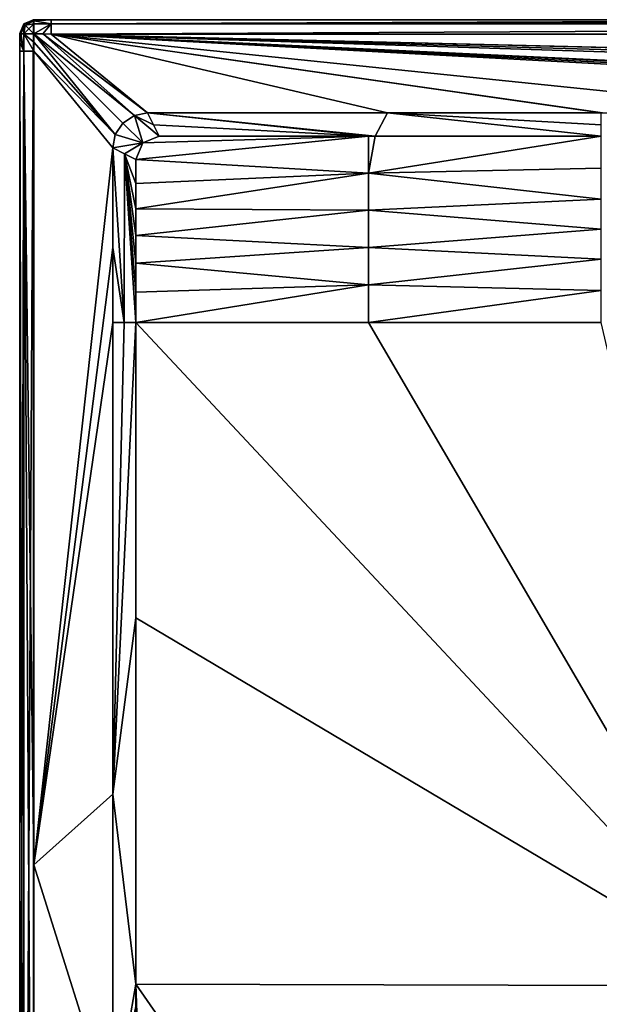
# Model space of a CAD drawing. Units: millimetres. Extents: x -450 to 450, y -375 to 385.
# Drawn here: x -450 to -201, y -48 to 375 of the extents above; entities that cross this region are included whole.
import ezdxf

# ---------------------------------------------------------------- set-up
doc = ezdxf.new("R2010")
doc.units = ezdxf.units.MM
doc.header["$LTSCALE"] = 101.851852
for name, color, linetype in [('1', 7, 'CONTINUOUS'), ('12', 7, 'CONTINUOUS'), ('2', 7, 'CONTINUOUS'), ('33', 7, 'CONTINUOUS'), ('34', 7, 'CONTINUOUS'), ('35', 7, 'CONTINUOUS'), ('36', 7, 'CONTINUOUS'), ('51', 7, 'CONTINUOUS'), ('52', 7, 'CONTINUOUS'), ('53', 7, 'CONTINUOUS'), ('54', 7, 'CONTINUOUS'), ('55', 7, 'CONTINUOUS'), ('67', 7, 'CONTINUOUS'), ('68', 7, 'CONTINUOUS'), ('78', 7, 'CONTINUOUS'), ('79', 7, 'CONTINUOUS'), ('8', 7, 'CONTINUOUS'), ('9', 7, 'CONTINUOUS')]:
    doc.layers.add(name, color=color, linetype=linetype)

msp = doc.modelspace()

# ---------------------------------------------------------------- linework, layer by layer
at = {"layer": '1', "linetype": 'Continuous'}
for points in [[(-443.93, 368.93, -0.1), (-443.9, 365.31, -0.14), (-408.9, 325.64, -1), (-443.93, 368.93, -0.1)], [(-440.05, 368.9, -0.14), (-443.93, 368.93, -0.1), (-400.67, 333.89, -1), (-440.05, 368.9, -0.14)], [(-400.67, 333.89, -1), (-443.93, 368.93, -0.1), (-405.62, 330.6, -1), (-400.67, 333.89, -1)], [(-405.62, 330.6, -1), (-443.93, 368.93, -0.1), (-408.9, 325.64, -1), (-405.62, 330.6, -1)], [(-436.47, 368.85, -0.15), (-440.05, 368.9, -0.14), (-395, 335, -1), (-436.47, 368.85, -0.15)], [(-395, 335, -1), (-440.05, 368.9, -0.14), (-400.67, 333.89, -1), (-395, 335, -1)], [(-443.9, 365.31, -0.14), (-443.85, 361.47, -0.15), (-408.9, 325.64, -1), (-443.9, 365.31, -0.14)], [(-408.9, 325.64, -1), (-443.85, 361.47, -0.15), (-410, 320, -1), (-408.9, 325.64, -1)]]:
    msp.add_3dface(points, dxfattribs=at)
at = {"layer": '12', "linetype": 'Continuous'}
for points in [[(-397.07, 322.07, -1.71), (-400, 315, -1.7), (-300.02, 325, -1.7), (-397.07, 322.07, -1.71)], [(-300.02, 325, -1.7), (-400, 315, -1.7), (-300.01, 309.08, -3.43), (-300.02, 325, -1.7)], [(-390, 325, -1.7), (-397.07, 322.07, -1.71), (-300.02, 325, -1.7), (-390, 325, -1.7)], [(-300.02, 325, -1.7), (-300.01, 309.08, -3.43), (-297.25, 325, -1.7), (-300.02, 325, -1.7)], [(-200, 311.24, -4.46), (-200, 325, -1.7), (-300.01, 309.08, -3.43), (-200, 311.24, -4.46)], [(-300.01, 309.08, -3.43), (-200, 325, -1.7), (-297.25, 325, -1.7), (-300.01, 309.08, -3.43)], [(-300.01, 309.08, -3.43), (-400, 315, -1.7), (-400, 304.6, -1.7), (-300.01, 309.08, -3.43)], [(-300.01, 293.16, -5.13), (-300.01, 309.08, -3.43), (-400, 293.72, -1.7), (-300.01, 293.16, -5.13)], [(-400, 293.72, -1.7), (-300.01, 309.08, -3.43), (-400, 304.6, -1.7), (-400, 293.72, -1.7)], [(-200, 297.88, -7.12), (-200, 311.24, -4.46), (-300.01, 309.08, -3.43), (-200, 297.88, -7.12)], [(-200, 297.88, -7.12), (-300.01, 309.08, -3.43), (-300.01, 293.16, -5.13), (-200, 297.88, -7.12)], [(-200, 285.06, -9.42), (-200, 297.88, -7.12), (-300.01, 293.16, -5.13), (-200, 285.06, -9.42)], [(-400, 282.35, -1.7), (-300.01, 293.16, -5.13), (-400, 293.72, -1.7), (-400, 282.35, -1.7)], [(-300.02, 277.15, -6.16), (-300.01, 293.16, -5.13), (-400, 282.35, -1.7), (-300.02, 277.15, -6.16)], [(-200, 285.06, -9.42), (-300.01, 293.16, -5.13), (-300.02, 277.15, -6.16), (-200, 285.06, -9.42)], [(-200, 272.12, -9.81), (-200, 285.06, -9.42), (-300.02, 277.15, -6.16), (-200, 272.12, -9.81)], [(-400, 270.46, -1.7), (-300.02, 277.15, -6.16), (-400, 282.35, -1.7), (-400, 270.46, -1.7)], [(-300.02, 261.08, -6.29), (-300.02, 277.15, -6.16), (-400, 270.46, -1.7), (-300.02, 261.08, -6.29)], [(-200, 272.12, -9.81), (-300.02, 277.15, -6.16), (-300.02, 261.08, -6.29), (-200, 272.12, -9.81)], [(-200, 258.7, -9.81), (-200, 272.12, -9.81), (-300.02, 261.08, -6.29), (-200, 258.7, -9.81)], [(-400, 258, -1.7), (-300.02, 261.08, -6.29), (-400, 270.46, -1.7), (-400, 258, -1.7)], [(-400, 245, -1.7), (-300.03, 245, -6.43), (-300.02, 261.08, -6.29), (-400, 245, -1.7)], [(-400, 245, -1.7), (-300.02, 261.08, -6.29), (-400, 258, -1.7), (-400, 245, -1.7)], [(-300.03, 245, -6.43), (-200, 258.7, -9.81), (-300.02, 261.08, -6.29), (-300.03, 245, -6.43)], [(-300.03, 245, -6.43), (-200, 245, -9.8), (-200, 258.7, -9.81), (-300.03, 245, -6.43)]]:
    msp.add_3dface(points, dxfattribs=at)
at = {"layer": '2', "linetype": 'Continuous'}
for points in [[(-410, 320, -1), (-443.85, 361.47, -0.15), (-443.85, 11.94, -0.15), (-410, 320, -1)], [(-410, 320, -1), (-443.85, 11.94, -0.15), (-410, 277.11, -1), (-410, 320, -1)], [(-410, 277.11, -1), (-443.85, 11.94, -0.15), (-410, 245, -1), (-410, 277.11, -1)], [(-410, 245, -1), (-443.85, 11.94, -0.15), (-410, 42.37, -1), (-410, 245, -1)], [(-410, 42.37, -1), (-443.85, 11.94, -0.15), (-410, -95.95, -1), (-410, 42.37, -1)], [(-443.85, 11.94, -0.15), (-443.85, -361.47, -0.15), (-410, -95.95, -1), (-443.85, 11.94, -0.15)]]:
    msp.add_3dface(points, dxfattribs=at)
at = {"layer": '33', "linetype": 'Continuous'}
for points in [[(-395, 335, -1), (-400.67, 333.89, -1), (-392.44, 329.88, -1.38), (-395, 335, -1)], [(-405.62, 330.6, -1), (-408.9, 325.64, -1), (-397.07, 322.07, -1.71), (-405.62, 330.6, -1)], [(-400.67, 333.89, -1), (-405.62, 330.6, -1), (-397.07, 322.07, -1.71), (-400.67, 333.89, -1)], [(-400.67, 333.89, -1), (-397.07, 322.07, -1.71), (-390, 325, -1.7), (-400.67, 333.89, -1)], [(-400.67, 333.89, -1), (-390, 325, -1.7), (-392.44, 329.88, -1.38), (-400.67, 333.89, -1)], [(-408.9, 325.64, -1), (-410, 320, -1), (-397.07, 322.07, -1.71), (-408.9, 325.64, -1)], [(-397.07, 322.07, -1.71), (-410, 320, -1), (-404.88, 317.44, -1.38), (-397.07, 322.07, -1.71)], [(-400, 315, -1.7), (-397.07, 322.07, -1.71), (-404.88, 317.44, -1.38), (-400, 315, -1.7)]]:
    msp.add_3dface(points, dxfattribs=at)
at = {"layer": '34', "linetype": 'Continuous'}
for points in [[(3.09, 375, -6.15), (436.47, 375, -6.15), (-444, 375, -25), (3.09, 375, -6.15)], [(-444, 375, -25), (436.47, 375, -6.15), (440.35, 375, -6.14), (-444, 375, -25)], [(-436.47, 375, -6.15), (3.09, 375, -6.15), (-444, 375, -25), (-436.47, 375, -6.15)], [(-440.09, 375, -6.14), (-436.47, 375, -6.15), (-444, 375, -25), (-440.09, 375, -6.14)], [(-444, 375, -6.1), (-440.09, 375, -6.14), (-444, 375, -25), (-444, 375, -6.1)], [(444, 375, -25), (-444, 375, -25), (444, 375, -6.1), (444, 375, -25)], [(444, 375, -6.1), (-444, 375, -25), (440.35, 375, -6.14), (444, 375, -6.1)]]:
    msp.add_3dface(points, dxfattribs=at)
at = {"layer": '35', "linetype": 'Continuous'}
for points in [[(-450, 369, -25), (-450, 369, -6.1), (-448.24, 373.24, -6.1), (-450, 369, -25)], [(-448.24, 373.24, -25), (-450, 369, -25), (-448.24, 373.24, -6.1), (-448.24, 373.24, -25)], [(-444, 375, -6.1), (-444, 375, -25), (-448.24, 373.24, -25), (-444, 375, -6.1)], [(-444, 375, -6.1), (-448.24, 373.24, -25), (-448.24, 373.24, -6.1), (-444, 375, -6.1)]]:
    msp.add_3dface(points, dxfattribs=at)
at = {"layer": '36', "linetype": 'Continuous'}
for points in [[(-450, 369, -6.1), (-450, 369, -25), (-450, -369, -25), (-450, 369, -6.1)], [(-450, 369, -6.1), (-450, -369, -25), (-450, 365.35, -6.14), (-450, 369, -6.1)], [(-450, 365.35, -6.14), (-450, -369, -25), (-450, 361.47, -6.15), (-450, 365.35, -6.14)], [(-450, 361.47, -6.15), (-450, -369, -25), (-450, 11.94, -6.15), (-450, 361.47, -6.15)], [(-450, 11.94, -6.15), (-450, -369, -25), (-450, -361.47, -6.15), (-450, 11.94, -6.15)]]:
    msp.add_3dface(points, dxfattribs=at)
at = {"layer": '51', "linetype": 'Continuous'}
for points in [[(436.47, 375, -6.15), (3.09, 375, -6.15), (-436.47, 373.19, -1.86), (436.47, 375, -6.15)], [(436.47, 373.19, -1.86), (436.47, 375, -6.15), (-436.47, 373.19, -1.86), (436.47, 373.19, -1.86)], [(3.09, 375, -6.15), (-436.47, 375, -6.15), (-436.47, 373.19, -1.86), (3.09, 375, -6.15)], [(-436.47, 368.85, -0.15), (3.1, 368.85, -0.15), (436.47, 373.19, -1.86), (-436.47, 368.85, -0.15)], [(-436.47, 368.85, -0.15), (436.47, 373.19, -1.86), (-436.47, 373.19, -1.86), (-436.47, 368.85, -0.15)]]:
    msp.add_3dface(points, dxfattribs=at)
at = {"layer": '52', "linetype": 'Continuous'}
for points in [[(-440.09, 375, -6.14), (-444, 375, -6.1), (-443.97, 374.55, -3.83), (-440.09, 375, -6.14)], [(-436.47, 375, -6.15), (-440.09, 375, -6.14), (-443.97, 374.55, -3.83), (-436.47, 375, -6.15)], [(-436.47, 373.19, -1.86), (-436.47, 375, -6.15), (-443.97, 374.55, -3.83), (-436.47, 373.19, -1.86)], [(-443.95, 373.24, -1.85), (-436.47, 373.19, -1.86), (-443.97, 374.55, -3.83), (-443.95, 373.24, -1.85)], [(-443.93, 368.93, -0.1), (-436.47, 373.19, -1.86), (-443.95, 373.24, -1.85), (-443.93, 368.93, -0.1)], [(-443.93, 368.93, -0.1), (-440.05, 368.9, -0.14), (-436.47, 373.19, -1.86), (-443.93, 368.93, -0.1)], [(-440.05, 368.9, -0.14), (-436.47, 368.85, -0.15), (-436.47, 373.19, -1.86), (-440.05, 368.9, -0.14)]]:
    msp.add_3dface(points, dxfattribs=at)
at = {"layer": '53', "linetype": 'Continuous'}
for points in [[(-448.24, 373.24, -6.1), (-450, 369, -6.1), (-449.55, 368.97, -3.83), (-448.24, 373.24, -6.1)], [(-447.66, 372.66, -3.07), (-448.24, 373.24, -6.1), (-449.55, 368.97, -3.83), (-447.66, 372.66, -3.07)], [(-448.24, 368.95, -1.85), (-447.66, 372.66, -3.07), (-449.55, 368.97, -3.83), (-448.24, 368.95, -1.85)], [(-444, 375, -6.1), (-448.24, 373.24, -6.1), (-447.66, 372.66, -3.07), (-444, 375, -6.1)], [(-446.08, 371.08, -0.87), (-447.66, 372.66, -3.07), (-448.24, 368.95, -1.85), (-446.08, 371.08, -0.87)], [(-443.97, 374.55, -3.83), (-444, 375, -6.1), (-447.66, 372.66, -3.07), (-443.97, 374.55, -3.83)], [(-443.95, 373.24, -1.85), (-443.97, 374.55, -3.83), (-447.66, 372.66, -3.07), (-443.95, 373.24, -1.85)], [(-443.95, 373.24, -1.85), (-447.66, 372.66, -3.07), (-446.08, 371.08, -0.87), (-443.95, 373.24, -1.85)], [(-443.93, 368.93, -0.1), (-443.95, 373.24, -1.85), (-446.08, 371.08, -0.87), (-443.93, 368.93, -0.1)], [(-443.93, 368.93, -0.1), (-446.08, 371.08, -0.87), (-448.24, 368.95, -1.85), (-443.93, 368.93, -0.1)]]:
    msp.add_3dface(points, dxfattribs=at)
at = {"layer": '54', "linetype": 'Continuous'}
for points in [[(-450, 369, -6.1), (-450, 365.35, -6.14), (-448.19, 361.47, -1.86), (-450, 369, -6.1)], [(-449.55, 368.97, -3.83), (-450, 369, -6.1), (-448.19, 361.47, -1.86), (-449.55, 368.97, -3.83)], [(-448.24, 368.95, -1.85), (-449.55, 368.97, -3.83), (-448.19, 361.47, -1.86), (-448.24, 368.95, -1.85)], [(-443.85, 361.47, -0.15), (-443.9, 365.31, -0.14), (-448.24, 368.95, -1.85), (-443.85, 361.47, -0.15)], [(-443.85, 361.47, -0.15), (-448.24, 368.95, -1.85), (-448.19, 361.47, -1.86), (-443.85, 361.47, -0.15)], [(-443.9, 365.31, -0.14), (-443.93, 368.93, -0.1), (-448.24, 368.95, -1.85), (-443.9, 365.31, -0.14)], [(-450, 365.35, -6.14), (-450, 361.47, -6.15), (-448.19, 361.47, -1.86), (-450, 365.35, -6.14)]]:
    msp.add_3dface(points, dxfattribs=at)
at = {"layer": '55', "linetype": 'Continuous'}
for points in [[(-450, 361.47, -6.15), (-450, 11.94, -6.15), (-448.19, -361.47, -1.86), (-450, 361.47, -6.15)], [(-448.19, 361.47, -1.86), (-450, 361.47, -6.15), (-448.19, -361.47, -1.86), (-448.19, 361.47, -1.86)], [(-443.85, 11.94, -0.15), (-443.85, 361.47, -0.15), (-448.19, 361.47, -1.86), (-443.85, 11.94, -0.15)], [(-443.85, -361.47, -0.15), (-443.85, 11.94, -0.15), (-448.19, 361.47, -1.86), (-443.85, -361.47, -0.15)], [(-443.85, -361.47, -0.15), (-448.19, 361.47, -1.86), (-448.19, -361.47, -1.86), (-443.85, -361.47, -0.15)], [(-450, 11.94, -6.15), (-450, -361.47, -6.15), (-448.19, -361.47, -1.86), (-450, 11.94, -6.15)]]:
    msp.add_3dface(points, dxfattribs=at)
at = {"layer": '67', "linetype": 'Continuous'}
for points in [[(-450, 369, -25), (-448.24, 373.24, -25), (-450, -369, -25), (-450, 369, -25)], [(-450, -369, -25), (-448.24, 373.24, -25), (-448.24, -373.24, -25), (-450, -369, -25)], [(-448.24, 373.24, -25), (-444, 375, -25), (-448.24, -373.24, -25), (-448.24, 373.24, -25)], [(-444, 375, -25), (-444, -375, -25), (-448.24, -373.24, -25), (-444, 375, -25)], [(-444, 375, -25), (444, 375, -25), (-444, -375, -25), (-444, 375, -25)], [(-444, -375, -25), (444, 375, -25), (444, -375, -25), (-444, -375, -25)]]:
    msp.add_3dface(points, dxfattribs=at)
at = {"layer": '68', "linetype": 'Continuous'}
for points in [[(-291.87, 335, -1), (-395, 335, -1), (-297.25, 325, -1.7), (-291.87, 335, -1)], [(-395, 335, -1), (-300.02, 325, -1.7), (-297.25, 325, -1.7), (-395, 335, -1)], [(-300.02, 325, -1.7), (-395, 335, -1), (-392.44, 329.88, -1.38), (-300.02, 325, -1.7)], [(-200, 325, -1.7), (-291.87, 335, -1), (-297.25, 325, -1.7), (-200, 325, -1.7)], [(-200, 335, -1), (-291.87, 335, -1), (-200, 329.81, -1.14), (-200, 335, -1)], [(-291.87, 335, -1), (-200, 325, -1.7), (-200, 329.81, -1.14), (-291.87, 335, -1)], [(-390, 325, -1.7), (-300.02, 325, -1.7), (-392.44, 329.88, -1.38), (-390, 325, -1.7)]]:
    msp.add_3dface(points, dxfattribs=at)
at = {"layer": '78', "linetype": 'Continuous'}
for points in [[(-410, 245, -1), (-410, 42.37, -1), (-405.11, 245, -1.3), (-410, 245, -1)], [(-400, 245, -1.7), (-410, 42.37, -1), (-400, 118.07, -1.7), (-400, 245, -1.7)], [(-410, 42.37, -1), (-400, 245, -1.7), (-405.11, 245, -1.3), (-410, 42.37, -1)], [(-410, 42.37, -1), (-400, -39.32, -1.7), (-400, 118.07, -1.7), (-410, 42.37, -1)], [(-410, 42.37, -1), (-410, -95.95, -1), (-400, -39.32, -1.7), (-410, 42.37, -1)], [(-400, -39.32, -1.7), (-410, -95.95, -1), (-400, -48.82, -1.7), (-400, -39.32, -1.7)]]:
    msp.add_3dface(points, dxfattribs=at)
at = {"layer": '79', "linetype": 'Continuous'}
for points in [[(-410, 320, -1), (-410, 277.11, -1), (-405.11, 245, -1.3), (-410, 320, -1)], [(-404.88, 317.44, -1.38), (-410, 320, -1), (-405.11, 245, -1.3), (-404.88, 317.44, -1.38)], [(-400, 245, -1.7), (-404.88, 317.44, -1.38), (-405.11, 245, -1.3), (-400, 245, -1.7)], [(-400, 245, -1.7), (-400, 258, -1.7), (-404.88, 317.44, -1.38), (-400, 245, -1.7)], [(-400, 304.6, -1.7), (-400, 315, -1.7), (-404.88, 317.44, -1.38), (-400, 304.6, -1.7)], [(-400, 258, -1.7), (-400, 270.46, -1.7), (-404.88, 317.44, -1.38), (-400, 258, -1.7)], [(-400, 270.46, -1.7), (-400, 282.35, -1.7), (-404.88, 317.44, -1.38), (-400, 270.46, -1.7)], [(-400, 282.35, -1.7), (-400, 293.72, -1.7), (-404.88, 317.44, -1.38), (-400, 282.35, -1.7)], [(-400, 293.72, -1.7), (-400, 304.6, -1.7), (-404.88, 317.44, -1.38), (-400, 293.72, -1.7)], [(-410, 277.11, -1), (-410, 245, -1), (-405.11, 245, -1.3), (-410, 277.11, -1)]]:
    msp.add_3dface(points, dxfattribs=at)
at = {"layer": '8', "linetype": 'Continuous'}
for points in [[(-436.47, 368.85, -0.15), (-395, 335, -1), (-291.87, 335, -1), (-436.47, 368.85, -0.15)], [(3.1, 368.85, -0.15), (-436.47, 368.85, -0.15), (1.91, 358.26, -0.42), (3.1, 368.85, -0.15)], [(-107.16, 335, -1), (-436.47, 368.85, -0.15), (-199.43, 335, -1), (-107.16, 335, -1)], [(-436.47, 368.85, -0.15), (-107.16, 335, -1), (-12, 345.87, -0.73), (-436.47, 368.85, -0.15)], [(-199.43, 335, -1), (-436.47, 368.85, -0.15), (-199.72, 335, -1), (-199.43, 335, -1)], [(-199.72, 335, -1), (-436.47, 368.85, -0.15), (-200, 335, -1), (-199.72, 335, -1)], [(-200, 335, -1), (-436.47, 368.85, -0.15), (-291.87, 335, -1), (-200, 335, -1)], [(-12, 348.41, -0.66), (-436.47, 368.85, -0.15), (-12, 347.13, -0.7), (-12, 348.41, -0.66)], [(-436.47, 368.85, -0.15), (-12, 348.41, -0.66), (-11.95, 348.53, -0.66), (-436.47, 368.85, -0.15)], [(-12, 347.13, -0.7), (-436.47, 368.85, -0.15), (-12, 345.87, -0.73), (-12, 347.13, -0.7)], [(-11.81, 348.59, -0.66), (-436.47, 368.85, -0.15), (-11.95, 348.53, -0.66), (-11.81, 348.59, -0.66)], [(-436.47, 368.85, -0.15), (-11.81, 348.59, -0.66), (-9.77, 348.57, -0.66), (-436.47, 368.85, -0.15)], [(-9.59, 348.75, -0.66), (-436.47, 368.85, -0.15), (-9.72, 348.7, -0.66), (-9.59, 348.75, -0.66)], [(-436.47, 368.85, -0.15), (-9.59, 348.75, -0.66), (-5.67, 355.1, -0.5), (-436.47, 368.85, -0.15)], [(-9.72, 348.7, -0.66), (-436.47, 368.85, -0.15), (-9.77, 348.57, -0.66), (-9.72, 348.7, -0.66)], [(1.91, 358.26, -0.42), (-436.47, 368.85, -0.15), (-1.87, 358.26, -0.42), (1.91, 358.26, -0.42)], [(-1.87, 358.26, -0.42), (-436.47, 368.85, -0.15), (-4.93, 356.79, -0.46), (-1.87, 358.26, -0.42)], [(-4.93, 356.79, -0.46), (-436.47, 368.85, -0.15), (-5.67, 355.1, -0.5), (-4.93, 356.79, -0.46)]]:
    msp.add_3dface(points, dxfattribs=at)
at = {"layer": '9', "linetype": 'Continuous'}
for points in [[(-300.03, 245, -6.43), (-400, 245, -1.7), (-133.36, -40, -6.5), (-300.03, 245, -6.43)], [(-133.36, -40, -6.5), (-400, 245, -1.7), (-400, 118.07, -1.7), (-133.36, -40, -6.5)], [(-200, 245, -9.8), (-300.03, 245, -6.43), (-133.36, -40, -6.5), (-200, 245, -9.8)], [(-400, -39.32, -1.7), (-133.36, -40, -6.5), (-400, 118.07, -1.7), (-400, -39.32, -1.7)], [(-133.36, -40, -6.5), (-400, -39.32, -1.7), (-201.65, -325, -1.7), (-133.36, -40, -6.5)], [(-201.65, -325, -1.7), (-400, -39.32, -1.7), (-390, -325, -1.7), (-201.65, -325, -1.7)], [(-390, -325, -1.7), (-400, -39.32, -1.7), (-397.07, -322.07, -1.7), (-390, -325, -1.7)], [(-397.07, -322.07, -1.7), (-400, -39.32, -1.7), (-400, -48.82, -1.7), (-397.07, -322.07, -1.7)], [(1.46, -325, -1.7), (-133.36, -40, -6.5), (-201.65, -325, -1.7), (1.46, -325, -1.7)]]:
    msp.add_3dface(points, dxfattribs=at)

doc.saveas('drawing.dxf')
